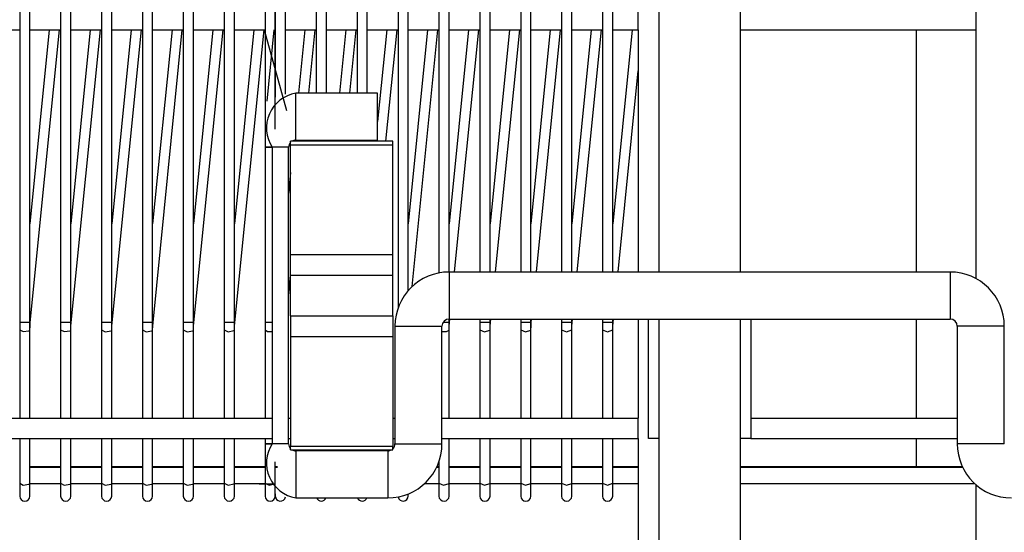
# Model space of a CAD drawing. Units: millimetres. Extents: x 55 to 7573, y -2 to 5359.
# Drawn here: x 2504 to 2552, y 3961 to 3986 of the extents above; entities that cross this region are included whole.
import ezdxf

# ---------------------------------------------------------------- set-up
doc = ezdxf.new("R2010")
doc.units = ezdxf.units.MM
doc.layers.add('LG-Product', color=3, linetype='Continuous')

msp = doc.modelspace()

# ---------------------------------------------------------------- linework, layer by layer
at = {"layer": 'LG-Product', "linetype": 'Continuous'}
for p, q in [((2534.819026, 4032.221776), (2534.819026, 3974.027412)), ((2538.819024, 3974.027412), (2538.819024, 4032.221776)), ((2550.319049, 4024.136756), (2550.319049, 3973.713962)), ((2503.568845, 3986.873769), (2503.568845, 3985.87383)), ((2504.069057, 3985.87383), (2504.069057, 3986.873769)), ((2505.568965, 3986.873769), (2505.568965, 3985.87383)), ((2506.068935, 3985.87383), (2506.068935, 3986.873769)), ((2507.568843, 3986.873769), (2507.568843, 3985.87383)), ((2508.069055, 3985.87383), (2508.069055, 3986.873769)), ((2509.568963, 3986.873769), (2509.568963, 3985.87383)), ((2510.068933, 3985.87383), (2510.068933, 3986.873769)), ((2511.569083, 3986.873769), (2511.569083, 3985.87383)), ((2512.069053, 3985.87383), (2512.069053, 3986.873769)), ((2513.568961, 3986.873769), (2513.568961, 3985.87383)), ((2514.068931, 3985.87383), (2514.068931, 3986.873769)), ((2515.569082, 3986.873769), (2515.569082, 3985.87383)), ((2516.068959, 3986.873769), (2516.068959, 3985.87383)), ((2516.069051, 3985.87383), (2516.069051, 3986.873769)), ((2516.568929, 3985.87383), (2516.568929, 3986.873769)), ((2518.06908, 3986.873769), (2518.06908, 3985.87383)), ((2518.569049, 3985.87383), (2518.569049, 3986.873769)), ((2520.068957, 3986.873769), (2520.068957, 3985.87383)), ((2520.568927, 3985.87383), (2520.568927, 3986.873769)), ((2522.069078, 3986.873769), (2522.069078, 3985.87383)), ((2522.569047, 3985.87383), (2522.569047, 3986.873769)), ((2524.068955, 3986.873769), (2524.068955, 3985.87383)), ((2524.568925, 3985.87383), (2524.568925, 3986.873769)), ((2526.069076, 3986.873769), (2526.069076, 3985.87383)), ((2526.569045, 3985.87383), (2526.569045, 3986.873769)), ((2528.068954, 3986.873769), (2528.068954, 3985.87383)), ((2528.568923, 3985.87383), (2528.568923, 3986.873769)), ((2530.069074, 3986.873769), (2530.069074, 3985.87383)), ((2530.569043, 3985.87383), (2530.569043, 3986.873769)), ((2532.068952, 3986.873769), (2532.068952, 3985.87383)), ((2532.568921, 3985.87383), (2532.568921, 3986.873769)), ((2533.818845, 3985.87383), (2533.818845, 3986.873769)), ((2502.068937, 3985.87383), (2503.568845, 3985.87383)), ((2503.568845, 3985.87383), (2503.568845, 3971.566322)), ((2504.069057, 3985.87383), (2505.568965, 3985.87383)), ((2504.069057, 3971.566322), (2504.069057, 3985.87383)), ((2505.017642, 3985.87383), (2504.069057, 3976.386522)), ((2504.087467, 3971.546943), (2505.520276, 3985.87383)), ((2505.568965, 3985.87383), (2505.568965, 3971.566322)), ((2506.068935, 3985.87383), (2507.568843, 3985.87383)), ((2506.068935, 3971.566322), (2506.068935, 3985.87383)), ((2507.017763, 3985.87383), (2506.068935, 3976.386522)), ((2506.087587, 3971.546943), (2507.520154, 3985.87383)), ((2507.568843, 3985.87383), (2507.568843, 3971.566322)), ((2508.069055, 3985.87383), (2509.568963, 3985.87383)), ((2508.069055, 3971.566322), (2508.069055, 3985.87383)), ((2509.01764, 3985.87383), (2508.069055, 3976.386522)), ((2508.087465, 3971.546943), (2509.520274, 3985.87383)), ((2509.568963, 3985.87383), (2509.568963, 3971.566322)), ((2510.068933, 3985.87383), (2511.569083, 3985.87383)), ((2510.068933, 3971.566322), (2510.068933, 3985.87383)), ((2511.017761, 3985.87383), (2510.068933, 3976.386522)), ((2510.087585, 3971.546943), (2511.520152, 3985.87383)), ((2511.569083, 3985.87383), (2511.569083, 3971.566322)), ((2512.069053, 3985.87383), (2513.568961, 3985.87383)), ((2512.069053, 3971.566322), (2512.069053, 3985.87383)), ((2513.017638, 3985.87383), (2512.069053, 3976.386522)), ((2512.087463, 3971.546943), (2513.520272, 3985.87383)), ((2513.568961, 3985.87383), (2513.568961, 3971.566322)), ((2514.068931, 3985.87383), (2515.569082, 3985.87383)), ((2514.068931, 3971.566322), (2514.068931, 3985.87383)), ((2515.017759, 3985.87383), (2514.068931, 3976.386522)), ((2514.087583, 3971.546943), (2515.52015, 3985.87383)), ((2515.517636, 3985.87383), (2516.622554, 3981.922036)), ((2515.569082, 3985.87383), (2515.569082, 3971.566322)), ((2515.670243, 3982.374528), (2516.020271, 3985.87383)), ((2516.069051, 3985.87383), (2516.068959, 3985.87383)), ((2516.068959, 3985.87383), (2516.068959, 3982.577762)), ((2516.069051, 3981.002519), (2516.069051, 3985.87383)), ((2516.568929, 3985.87383), (2518.06908, 3985.87383)), ((2516.568929, 3982.726251), (2516.568929, 3985.87383)), ((2517.517757, 3985.87383), (2517.207698, 3982.773729)), ((2517.71009, 3982.773729), (2518.020148, 3985.87383)), ((2518.06908, 3985.87383), (2518.06908, 3982.773729)), ((2518.569049, 3985.87383), (2520.068957, 3985.87383)), ((2518.569049, 3982.773729), (2518.569049, 3985.87383)), ((2519.517635, 3985.87383), (2519.207818, 3982.773729)), ((2519.71021, 3982.773729), (2520.020269, 3985.87383)), ((2520.068957, 3985.87383), (2520.068957, 3982.773729)), ((2520.568927, 3985.87383), (2522.069078, 3985.87383)), ((2520.568927, 3982.773729), (2520.568927, 3985.87383)), ((2521.517755, 3985.87383), (2521.068896, 3981.386216)), ((2521.475122, 3980.423824), (2522.020146, 3985.87383)), ((2522.069078, 3985.87383), (2522.069078, 3972.253053)), ((2522.569047, 3985.87383), (2524.068955, 3985.87383)), ((2522.569047, 3973.112497), (2522.569047, 3985.87383)), ((2523.517633, 3985.87383), (2522.569047, 3976.386522)), ((2522.764287, 3973.314519), (2524.020267, 3985.87383)), ((2524.068955, 3985.87383), (2524.068955, 3973.976301)), ((2524.568925, 3985.87383), (2526.069076, 3985.87383)), ((2524.568925, 3974.024021), (2524.568925, 3985.87383)), ((2525.517753, 3985.87383), (2524.568925, 3976.386522)), ((2524.835139, 3974.024021), (2526.020144, 3985.87383)), ((2526.069076, 3985.87383), (2526.069076, 3974.024021)), ((2526.569045, 3985.87383), (2528.068954, 3985.87383)), ((2526.569045, 3974.024021), (2526.569045, 3985.87383)), ((2527.517631, 3985.87383), (2526.569045, 3976.386522)), ((2526.835259, 3974.024021), (2528.020265, 3985.87383)), ((2528.068954, 3985.87383), (2528.068954, 3974.024021)), ((2528.568923, 3985.87383), (2530.069074, 3985.87383)), ((2528.568923, 3974.024021), (2528.568923, 3985.87383)), ((2529.517751, 3985.87383), (2528.568923, 3976.386522)), ((2528.835137, 3974.024021), (2530.020143, 3985.87383)), ((2530.069074, 3985.87383), (2530.069074, 3974.024021)), ((2530.569043, 3985.87383), (2532.068952, 3985.87383)), ((2530.569043, 3974.024021), (2530.569043, 3985.87383)), ((2531.517629, 3985.87383), (2530.569043, 3976.386522)), ((2530.835257, 3974.024021), (2532.020263, 3985.87383)), ((2532.068952, 3985.87383), (2532.068952, 3974.024021)), ((2532.568921, 3985.87383), (2533.818845, 3985.87383)), ((2532.568921, 3974.024021), (2532.568921, 3985.87383)), ((2533.517749, 3985.87383), (2532.568921, 3976.386522)), ((2533.818845, 3985.87383), (2533.818845, 3974.024021)), ((2538.819266, 3985.87383), (2550.319049, 3985.87383)), ((2547.419032, 3980.285751), (2547.419032, 3985.877464)), ((2532.835135, 3974.024021), (2533.818845, 3983.861356)), ((2521.068896, 3982.773729), (2517.068898, 3982.773729)), ((2517.068898, 3981.623847), (2517.068898, 3982.773729)), ((2521.068896, 3981.623847), (2521.068896, 3982.773729)), ((2517.068898, 3980.473724), (2517.068898, 3981.623847)), ((2521.068896, 3980.473724), (2521.068896, 3981.623847)), ((2521.818851, 3980.423824), (2516.818914, 3980.423824)), ((2516.818914, 3980.376588), (2516.818914, 3980.423824)), ((2516.818914, 3980.240211), (2516.818914, 3980.376588)), ((2516.818914, 3980.240211), (2521.818851, 3980.240211)), ((2516.818914, 3974.872564), (2516.818914, 3980.240211)), ((2516.976365, 3980.461128), (2516.972732, 3980.423824)), ((2517.068898, 3980.473724), (2521.068896, 3980.473724)), ((2517.475124, 3980.423824), (2517.48021, 3980.473724)), ((2518.06908, 3980.473724), (2518.06908, 3980.423824)), ((2518.569049, 3980.423824), (2518.569049, 3980.473724)), ((2518.977697, 3980.473724), (2518.97261, 3980.423824)), ((2519.475244, 3980.423824), (2519.480088, 3980.473724)), ((2520.068957, 3980.473724), (2520.068957, 3980.423824)), ((2520.568927, 3980.423824), (2520.568927, 3980.473724)), ((2520.977817, 3980.473724), (2520.97273, 3980.423824)), ((2521.818851, 3980.376588), (2521.818851, 3980.423824)), ((2521.818851, 3980.240211), (2521.818851, 3980.376588)), ((2521.818851, 3974.872564), (2521.818851, 3980.240211)), ((2547.419032, 3974.029834), (2547.419032, 3980.285751)), ((2516.718871, 3980.123939), (2515.56899, 3980.123939)), ((2515.56899, 3980.123939), (2515.918866, 3980.123939)), ((2515.918866, 3980.123939), (2515.918866, 3965.623855)), ((2516.718871, 3965.623855), (2516.718871, 3980.123939)), ((2516.818914, 3978.886369), (2516.718871, 3977.88643)), ((2516.818914, 3974.872564), (2521.818851, 3974.872564)), ((2516.818914, 3973.873836), (2516.818914, 3974.872564)), ((2521.818851, 3973.873836), (2521.818851, 3974.872564)), ((2549.068883, 3974.023778), (2524.568925, 3974.023778)), ((2524.568925, 3974.023778), (2524.568925, 3972.873897)), ((2549.068883, 3974.023778), (2549.068883, 3972.873897)), ((2516.718871, 3972.861301), (2516.818914, 3973.861482)), ((2516.818914, 3973.873836), (2521.818851, 3973.873836)), ((2516.818914, 3971.873958), (2516.818914, 3973.873836)), ((2521.818851, 3971.873958), (2521.818851, 3973.873836)), ((2524.568925, 3972.873897), (2524.568925, 3971.723773)), ((2549.068883, 3972.873897), (2549.068883, 3971.723773)), ((2503.568845, 3971.566322), (2503.743253, 3971.566322)), ((2503.568845, 3971.566322), (2503.568845, 3971.37738)), ((2503.743253, 3971.566322), (2504.023275, 3971.566322)), ((2504.023275, 3971.566322), (2504.057187, 3971.566322)), ((2504.057187, 3971.566322), (2504.069057, 3971.566322)), ((2504.069057, 3971.37738), (2504.069057, 3971.566322)), ((2504.082864, 3971.547428), (2504.069057, 3971.548881)), ((2504.073659, 3971.365995), (2504.087467, 3971.546943)), ((2504.087467, 3971.546943), (2504.082864, 3971.547428)), ((2505.568965, 3971.566322), (2505.747976, 3971.566322)), ((2505.568965, 3971.566322), (2505.568965, 3971.37738)), ((2505.747976, 3971.566322), (2506.028482, 3971.566322)), ((2506.028482, 3971.566322), (2506.058761, 3971.566322)), ((2506.058761, 3971.566322), (2506.068935, 3971.566322)), ((2506.068935, 3971.37738), (2506.068935, 3971.566322)), ((2506.082742, 3971.547428), (2506.068935, 3971.548881)), ((2506.073779, 3971.365995), (2506.087587, 3971.546943)), ((2506.087587, 3971.546943), (2506.082742, 3971.547428)), ((2507.568843, 3971.566322), (2507.752456, 3971.566322)), ((2507.568843, 3971.566322), (2507.568843, 3971.37738)), ((2507.752456, 3971.566322), (2508.033689, 3971.566322)), ((2508.033689, 3971.566322), (2508.060092, 3971.566322)), ((2508.060092, 3971.566322), (2508.069055, 3971.566322)), ((2508.069055, 3971.37738), (2508.069055, 3971.566322)), ((2508.082862, 3971.547428), (2508.069055, 3971.548881)), ((2508.073657, 3971.365995), (2508.087465, 3971.546943)), ((2508.087465, 3971.546943), (2508.082862, 3971.547428)), ((2509.568963, 3971.566322), (2509.757179, 3971.566322)), ((2509.568963, 3971.566322), (2509.568963, 3971.37738)), ((2509.757179, 3971.566322), (2510.038411, 3971.566322)), ((2510.038411, 3971.566322), (2510.061181, 3971.566322)), ((2510.061181, 3971.566322), (2510.068933, 3971.566322)), ((2510.068933, 3971.37738), (2510.068933, 3971.566322)), ((2510.08274, 3971.547428), (2510.068933, 3971.548881)), ((2510.073777, 3971.365995), (2510.087585, 3971.546943)), ((2510.087585, 3971.546943), (2510.08274, 3971.547428)), ((2511.569083, 3971.566322), (2511.761901, 3971.566322)), ((2511.569083, 3971.566322), (2511.569083, 3971.37738)), ((2511.761901, 3971.566322), (2512.042892, 3971.566322)), ((2512.042892, 3971.566322), (2512.06227, 3971.566322)), ((2512.06227, 3971.566322), (2512.069053, 3971.566322)), ((2512.069053, 3971.37738), (2512.069053, 3971.566322)), ((2512.08286, 3971.547428), (2512.069053, 3971.548881)), ((2512.073655, 3971.365995), (2512.087463, 3971.546943)), ((2512.087463, 3971.546943), (2512.08286, 3971.547428)), ((2513.568961, 3971.566322), (2513.766624, 3971.566322)), ((2513.568961, 3971.566322), (2513.568961, 3971.37738)), ((2513.766624, 3971.566322), (2514.046888, 3971.566322)), ((2514.046888, 3971.566322), (2514.063359, 3971.566322)), ((2514.063359, 3971.566322), (2514.068931, 3971.566322)), ((2514.068931, 3971.37738), (2514.068931, 3971.566322)), ((2514.08298, 3971.547428), (2514.068931, 3971.548881)), ((2514.073776, 3971.365995), (2514.087583, 3971.546943)), ((2514.087583, 3971.546943), (2514.08298, 3971.547428)), ((2515.569082, 3971.566322), (2515.681962, 3971.566322)), ((2515.569082, 3971.566322), (2515.569082, 3971.37738)), ((2515.681962, 3971.566322), (2515.918866, 3971.566322)), ((2516.818914, 3971.873958), (2521.818851, 3971.873958)), ((2516.818914, 3971.873958), (2516.818914, 3970.87523)), ((2521.818851, 3971.873958), (2521.818851, 3970.87523)), ((2524.276792, 3971.566322), (2524.461131, 3971.566322)), ((2524.461131, 3971.566322), (2524.564323, 3971.566322)), ((2524.564323, 3971.566322), (2524.567714, 3971.566322)), ((2524.568925, 3971.566322), (2524.568925, 3971.724016)), ((2524.568925, 3971.723773), (2549.068883, 3971.723773)), ((2524.568925, 3971.37738), (2524.568925, 3971.566322)), ((2524.582732, 3971.547428), (2524.568925, 3971.548881)), ((2524.57377, 3971.365995), (2524.587577, 3971.546943)), ((2524.587577, 3971.546943), (2524.582732, 3971.547428)), ((2524.587577, 3971.546943), (2524.60526, 3971.724016)), ((2526.069076, 3971.724016), (2526.069076, 3971.566322)), ((2526.069076, 3971.566322), (2526.299682, 3971.566322)), ((2526.069076, 3971.566322), (2526.069076, 3971.37738)), ((2526.299682, 3971.566322), (2526.565896, 3971.566322)), ((2526.565896, 3971.566322), (2526.569045, 3971.566322)), ((2526.569045, 3971.566322), (2526.569045, 3971.724016)), ((2526.569045, 3971.37738), (2526.569045, 3971.566322)), ((2526.582852, 3971.547428), (2526.569045, 3971.548881)), ((2526.573648, 3971.365995), (2526.587455, 3971.546943)), ((2526.587455, 3971.546943), (2526.582852, 3971.547428)), ((2526.587455, 3971.546943), (2526.605138, 3971.724016)), ((2528.068954, 3971.724016), (2528.068954, 3971.566322)), ((2528.068954, 3971.566322), (2528.304646, 3971.566322)), ((2528.068954, 3971.566322), (2528.068954, 3971.37738)), ((2528.304646, 3971.566322), (2528.567227, 3971.566322)), ((2528.568923, 3971.566322), (2528.568923, 3971.724016)), ((2528.568923, 3971.37738), (2528.568923, 3971.566322)), ((2528.58273, 3971.547428), (2528.568923, 3971.548881)), ((2528.573768, 3971.365995), (2528.587575, 3971.546943)), ((2528.587575, 3971.546943), (2528.58273, 3971.547428)), ((2528.587575, 3971.546943), (2528.605258, 3971.724016)), ((2530.069074, 3971.724016), (2530.069074, 3971.566322)), ((2530.069074, 3971.566322), (2530.309369, 3971.566322)), ((2530.069074, 3971.566322), (2530.069074, 3971.37738)), ((2530.309369, 3971.566322), (2530.568316, 3971.566322)), ((2530.569043, 3971.566322), (2530.569043, 3971.724016)), ((2530.569043, 3971.37738), (2530.569043, 3971.566322)), ((2530.58285, 3971.547428), (2530.569043, 3971.548881)), ((2530.573646, 3971.365995), (2530.587453, 3971.546943)), ((2530.587453, 3971.546943), (2530.58285, 3971.547428)), ((2530.587453, 3971.546943), (2530.605136, 3971.724016)), ((2532.068952, 3971.724016), (2532.068952, 3971.566322)), ((2532.068952, 3971.566322), (2532.314092, 3971.566322)), ((2532.068952, 3971.566322), (2532.068952, 3971.37738)), ((2532.314092, 3971.566322), (2532.568679, 3971.566322)), ((2532.568921, 3971.566322), (2532.568921, 3971.724016)), ((2532.568921, 3971.37738), (2532.568921, 3971.566322)), ((2532.583213, 3971.547428), (2532.568921, 3971.548881)), ((2532.573766, 3971.365995), (2532.587573, 3971.546943)), ((2532.587573, 3971.546943), (2532.583213, 3971.547428)), ((2532.587573, 3971.546943), (2532.605256, 3971.724016)), ((2533.818845, 3971.723773), (2533.818845, 3966.873779)), ((2534.319056, 3965.87384), (2534.319056, 3971.723773)), ((2534.819026, 3971.724258), (2534.819026, 3917.323752)), ((2538.819024, 3917.323752), (2538.819024, 3971.724258)), ((2539.318993, 3971.723773), (2539.318993, 3965.87384)), ((2547.419032, 3969.339229), (2547.419032, 3971.728134)), ((2503.568845, 3971.37738), (2503.568845, 3971.194978)), ((2503.568845, 3971.194978), (2503.568845, 3966.873779)), ((2503.568845, 3971.194978), (2503.743253, 3971.106563)), ((2503.743253, 3971.106563), (2504.023275, 3971.141445)), ((2504.023275, 3971.141445), (2504.057187, 3971.166879)), ((2504.057187, 3971.166879), (2504.069057, 3971.194978)), ((2504.069057, 3971.194978), (2504.069057, 3971.37738)), ((2504.069057, 3971.189165), (2504.073659, 3971.365995)), ((2504.069057, 3966.873779), (2504.069057, 3971.194978)), ((2505.568965, 3971.37738), (2505.568965, 3971.194978)), ((2505.568965, 3971.194978), (2505.568965, 3966.873779)), ((2505.568965, 3971.194978), (2505.747976, 3971.106079)), ((2505.747976, 3971.106079), (2506.028482, 3971.144351)), ((2506.028482, 3971.144351), (2506.058761, 3971.168575)), ((2506.058761, 3971.168575), (2506.068935, 3971.194978)), ((2506.068935, 3971.194978), (2506.068935, 3971.37738)), ((2506.068935, 3971.189165), (2506.073779, 3971.365995)), ((2506.068935, 3966.873779), (2506.068935, 3971.194978)), ((2507.568843, 3971.37738), (2507.568843, 3971.194978)), ((2507.568843, 3971.194978), (2507.568843, 3966.873779)), ((2507.568843, 3971.194978), (2507.752456, 3971.105594)), ((2507.752456, 3971.105594), (2508.033689, 3971.1475)), ((2508.033689, 3971.1475), (2508.060092, 3971.17027)), ((2508.060092, 3971.17027), (2508.069055, 3971.194978)), ((2508.069055, 3971.194978), (2508.069055, 3971.37738)), ((2508.069055, 3971.189165), (2508.073657, 3971.365995)), ((2508.069055, 3966.873779), (2508.069055, 3971.194978)), ((2509.568963, 3971.37738), (2509.568963, 3971.194978)), ((2509.568963, 3971.194978), (2509.568963, 3966.873779)), ((2509.568963, 3971.194978), (2509.757179, 3971.10511)), ((2509.757179, 3971.10511), (2510.038411, 3971.15065)), ((2510.038411, 3971.15065), (2510.061181, 3971.171966)), ((2510.061181, 3971.171966), (2510.068933, 3971.194978)), ((2510.068933, 3971.194978), (2510.068933, 3971.37738)), ((2510.068933, 3971.189165), (2510.073777, 3971.365995)), ((2510.068933, 3966.873779), (2510.068933, 3971.194978)), ((2511.569083, 3971.37738), (2511.569083, 3971.194978)), ((2511.569083, 3971.194978), (2511.569083, 3966.873779)), ((2511.569083, 3971.194978), (2511.761901, 3971.104625)), ((2511.761901, 3971.104625), (2512.042892, 3971.153799)), ((2512.042892, 3971.153799), (2512.06227, 3971.173904)), ((2512.06227, 3971.173904), (2512.069053, 3971.194978)), ((2512.069053, 3971.194978), (2512.069053, 3971.37738)), ((2512.069053, 3971.189165), (2512.073655, 3971.365995)), ((2512.069053, 3966.873779), (2512.069053, 3971.194978)), ((2513.568961, 3971.37738), (2513.568961, 3971.194978)), ((2513.568961, 3971.194978), (2513.568961, 3966.873779)), ((2513.568961, 3971.194978), (2513.766624, 3971.104141)), ((2513.766624, 3971.104141), (2514.046888, 3971.156948)), ((2514.046888, 3971.156948), (2514.063359, 3971.1756)), ((2514.063359, 3971.1756), (2514.068931, 3971.194978)), ((2514.068931, 3971.194978), (2514.068931, 3971.37738)), ((2514.068931, 3971.189165), (2514.073776, 3971.365995)), ((2514.068931, 3966.873779), (2514.068931, 3971.194978)), ((2515.569082, 3971.37738), (2515.569082, 3971.194978)), ((2515.569082, 3971.194978), (2515.569082, 3966.873779)), ((2515.569082, 3971.194978), (2515.681962, 3971.117464)), ((2515.681962, 3971.117464), (2515.918866, 3971.109954)), ((2521.918893, 3971.373746), (2521.918893, 3965.623855)), ((2521.918893, 3971.373746), (2523.069017, 3971.373746)), ((2523.069017, 3971.373746), (2524.218898, 3971.373746)), ((2524.218898, 3965.623855), (2524.218898, 3971.373746)), ((2524.218898, 3971.109954), (2524.435212, 3971.112861)), ((2524.435212, 3971.112861), (2524.564323, 3971.177295)), ((2524.564323, 3971.177295), (2524.567714, 3971.186016)), ((2524.567714, 3971.186016), (2524.568925, 3971.194978)), ((2524.568925, 3971.194978), (2524.568925, 3971.37738)), ((2524.568925, 3971.189165), (2524.57377, 3971.365995)), ((2524.568925, 3966.873779), (2524.568925, 3971.194978)), ((2526.069076, 3971.37738), (2526.069076, 3971.194978)), ((2526.069076, 3971.194978), (2526.069076, 3966.873779)), ((2526.069076, 3971.194978), (2526.299682, 3971.102445)), ((2526.299682, 3971.102445), (2526.565896, 3971.180929)), ((2526.565896, 3971.180929), (2526.568318, 3971.187953)), ((2526.568318, 3971.187953), (2526.569045, 3971.194978)), ((2526.569045, 3971.194978), (2526.569045, 3971.37738)), ((2526.569045, 3971.189165), (2526.573648, 3971.365995)), ((2526.569045, 3966.873779), (2526.569045, 3971.194978)), ((2528.068954, 3971.37738), (2528.068954, 3971.194978)), ((2528.068954, 3971.194978), (2528.068954, 3966.873779)), ((2528.068954, 3971.194978), (2528.304646, 3971.102445)), ((2528.304646, 3971.102445), (2528.567227, 3971.18432)), ((2528.567227, 3971.18432), (2528.568439, 3971.189649)), ((2528.568439, 3971.189649), (2528.568923, 3971.194978)), ((2528.568923, 3971.194978), (2528.568923, 3971.37738)), ((2528.568923, 3971.189165), (2528.573768, 3971.365995)), ((2528.568923, 3966.873779), (2528.568923, 3971.194978)), ((2530.069074, 3971.37738), (2530.069074, 3971.194978)), ((2530.069074, 3971.194978), (2530.069074, 3966.873779)), ((2530.069074, 3971.194978), (2530.309369, 3971.102203)), ((2530.309369, 3971.102203), (2530.568316, 3971.187953)), ((2530.568316, 3971.187953), (2530.568801, 3971.191345)), ((2530.568801, 3971.191345), (2530.569043, 3971.194978)), ((2530.569043, 3971.194978), (2530.569043, 3971.37738)), ((2530.569043, 3971.189165), (2530.573646, 3971.365995)), ((2530.569043, 3966.873779), (2530.569043, 3971.194978)), ((2532.068952, 3971.37738), (2532.068952, 3971.194978)), ((2532.068952, 3971.194978), (2532.068952, 3966.873779)), ((2532.068952, 3971.194978), (2532.314092, 3971.102203)), ((2532.314092, 3971.102203), (2532.568679, 3971.191587)), ((2532.568679, 3971.191587), (2532.568921, 3971.194978)), ((2532.568921, 3971.194978), (2532.568921, 3971.37738)), ((2532.568921, 3971.189165), (2532.573766, 3971.365995)), ((2532.568921, 3966.873779), (2532.568921, 3971.194978)), ((2549.41891, 3971.373746), (2549.41891, 3965.623855)), ((2550.569033, 3971.373746), (2549.41891, 3971.373746)), ((2551.718915, 3971.373746), (2550.569033, 3971.373746)), ((2551.718915, 3965.623855), (2551.718915, 3971.373746)), ((2516.818914, 3970.87523), (2521.818851, 3970.87523)), ((2516.818914, 3970.87523), (2516.818914, 3965.507341)), ((2521.818851, 3970.87523), (2521.818851, 3965.507341)), ((2547.419032, 3966.880319), (2547.419032, 3969.339229)), ((2478.216711, 3966.873779), (2515.918382, 3966.873779)), ((2516.71766, 3966.873779), (2516.818429, 3966.873779)), ((2521.816913, 3966.873779), (2521.91744, 3966.873779)), ((2524.216718, 3966.873779), (2533.818845, 3966.873779)), ((2533.818845, 3965.87384), (2533.818845, 3966.873779)), ((2539.318993, 3966.873779), (2549.41891, 3966.873779)), ((2478.216711, 3965.87384), (2515.918382, 3965.87384)), ((2503.568845, 3965.87384), (2503.568845, 3963.694952)), ((2504.069057, 3963.694952), (2504.069057, 3965.87384)), ((2505.568965, 3965.87384), (2505.568965, 3963.694952)), ((2506.068935, 3963.694952), (2506.068935, 3965.87384)), ((2507.568843, 3965.87384), (2507.568843, 3963.694952)), ((2508.069055, 3963.694952), (2508.069055, 3965.87384)), ((2509.568963, 3965.87384), (2509.568963, 3963.694952)), ((2510.068933, 3963.694952), (2510.068933, 3965.87384)), ((2511.569083, 3965.87384), (2511.569083, 3963.694952)), ((2512.069053, 3963.694952), (2512.069053, 3965.87384)), ((2513.568961, 3965.87384), (2513.568961, 3963.694952)), ((2514.068931, 3963.694952), (2514.068931, 3965.87384)), ((2515.569082, 3965.87384), (2515.569082, 3963.694952)), ((2516.71766, 3965.87384), (2516.818429, 3965.87384)), ((2521.816913, 3965.87384), (2521.91744, 3965.87384)), ((2524.216718, 3965.87384), (2533.818845, 3965.87384)), ((2524.568925, 3963.694952), (2524.568925, 3965.87384)), ((2526.069076, 3965.87384), (2526.069076, 3963.694952)), ((2526.569045, 3963.694952), (2526.569045, 3965.87384)), ((2528.068954, 3965.87384), (2528.068954, 3963.694952)), ((2528.568923, 3963.694952), (2528.568923, 3965.87384)), ((2530.069074, 3965.87384), (2530.069074, 3963.694952)), ((2530.569043, 3963.694952), (2530.569043, 3965.87384)), ((2532.068952, 3965.87384), (2532.068952, 3963.694952)), ((2532.568921, 3963.694952), (2532.568921, 3965.87384)), ((2533.818845, 3965.87384), (2533.818845, 3909.87411)), ((2534.819026, 3965.87384), (2534.319056, 3965.87384)), ((2539.318993, 3965.87384), (2538.819024, 3965.87384)), ((2539.318993, 3965.87384), (2549.41891, 3965.87384)), ((2547.419032, 3965.190742), (2547.419032, 3965.880865)), ((2516.718871, 3965.623855), (2515.56899, 3965.623855)), ((2515.56899, 3965.623855), (2515.918866, 3965.623855)), ((2516.818914, 3965.507341), (2521.818851, 3965.507341)), ((2516.818914, 3965.371206), (2516.818914, 3965.507341)), ((2516.818914, 3965.323728), (2516.818914, 3965.371206)), ((2516.818914, 3965.323728), (2521.818851, 3965.323728)), ((2521.568866, 3965.273828), (2517.068898, 3965.273828)), ((2517.068898, 3965.273828), (2517.068898, 3964.123947)), ((2518.06908, 3965.323728), (2518.06908, 3965.273828)), ((2518.569049, 3965.273828), (2518.569049, 3965.323728)), ((2520.068957, 3965.323728), (2520.068957, 3965.273828)), ((2520.568927, 3965.273828), (2520.568927, 3965.323728)), ((2521.568866, 3965.273828), (2521.568866, 3964.123947)), ((2521.818851, 3965.371206), (2521.818851, 3965.507341)), ((2521.818851, 3965.323728), (2521.818851, 3965.371206)), ((2521.918893, 3965.623855), (2523.069017, 3965.623855)), ((2523.069017, 3965.623855), (2524.218898, 3965.623855)), ((2550.569033, 3965.623855), (2549.41891, 3965.623855)), ((2551.718915, 3965.623855), (2550.569033, 3965.623855)), ((2516.069051, 3963.694952), (2516.069051, 3964.745033)), ((2524.068955, 3964.745033), (2524.068955, 3963.694952)), ((2547.419032, 3964.495533), (2547.419032, 3965.190742)), ((2505.565332, 3964.491899), (2504.067119, 3964.491899)), ((2505.565332, 3964.467676), (2504.067119, 3964.467676)), ((2507.566905, 3964.491899), (2506.068693, 3964.491899)), ((2507.566905, 3964.467676), (2506.068693, 3964.467676)), ((2509.568479, 3964.491899), (2508.06639, 3964.491899)), ((2509.568479, 3964.467676), (2508.06639, 3964.467676)), ((2511.566177, 3964.491899), (2510.067964, 3964.491899)), ((2511.566177, 3964.467676), (2510.067964, 3964.467676)), ((2513.56775, 3964.491899), (2512.065662, 3964.491899)), ((2513.56775, 3964.467676), (2512.065662, 3964.467676)), ((2515.565448, 3964.491899), (2514.067235, 3964.491899)), ((2515.565448, 3964.467676), (2514.067235, 3964.467676)), ((2516.171758, 3964.491899), (2516.068809, 3964.491899)), ((2516.183143, 3964.467676), (2516.068809, 3964.467676)), ((2524.065806, 3964.467676), (2523.95123, 3964.467676)), ((2524.065806, 3964.491899), (2523.962857, 3964.491899)), ((2526.06738, 3964.491899), (2524.568925, 3964.491899)), ((2526.06738, 3964.467676), (2524.568925, 3964.467676)), ((2528.068954, 3964.491899), (2526.566623, 3964.491899)), ((2528.068954, 3964.467676), (2526.566623, 3964.467676)), ((2530.066651, 3964.491899), (2528.568196, 3964.491899)), ((2530.066651, 3964.467676), (2528.568196, 3964.467676)), ((2532.068225, 3964.491899), (2530.566136, 3964.491899)), ((2532.068225, 3964.467676), (2530.566136, 3964.467676)), ((2533.818118, 3964.491899), (2532.567468, 3964.491899)), ((2533.818118, 3964.467676), (2532.567468, 3964.467676)), ((2549.670348, 3964.491899), (2538.816359, 3964.491899)), ((2549.681975, 3964.467676), (2538.816359, 3964.467676)), ((2517.068898, 3964.123947), (2517.068898, 3962.973823)), ((2521.568866, 3964.123947), (2521.568866, 3962.973823)), ((2503.568845, 3963.694952), (2503.743253, 3963.606536)), ((2503.568845, 3963.694952), (2503.568845, 3963.238342)), ((2503.743253, 3963.606536), (2504.023275, 3963.641418)), ((2504.023275, 3963.641418), (2504.057187, 3963.666853)), ((2504.057187, 3963.666853), (2504.069057, 3963.694952)), ((2505.565332, 3963.667579), (2504.067119, 3963.667579)), ((2504.069057, 3963.238342), (2504.069057, 3963.694952)), ((2505.568965, 3963.694952), (2505.747976, 3963.606052)), ((2505.568965, 3963.694952), (2505.568965, 3963.238342)), ((2505.747976, 3963.606052), (2506.028482, 3963.644325)), ((2506.028482, 3963.644325), (2506.058761, 3963.668548)), ((2506.058761, 3963.668548), (2506.068935, 3963.694952)), ((2507.566905, 3963.667579), (2506.068693, 3963.667579)), ((2506.068935, 3963.238342), (2506.068935, 3963.694952)), ((2507.568843, 3963.694952), (2507.752456, 3963.605568)), ((2507.568843, 3963.694952), (2507.568843, 3963.238342)), ((2507.752456, 3963.605568), (2508.033689, 3963.647474)), ((2508.033689, 3963.647474), (2508.060092, 3963.670244)), ((2508.060092, 3963.670244), (2508.069055, 3963.694952)), ((2509.568479, 3963.667579), (2508.06639, 3963.667579)), ((2508.069055, 3963.238342), (2508.069055, 3963.694952)), ((2509.568963, 3963.694952), (2509.757179, 3963.605083)), ((2509.568963, 3963.694952), (2509.568963, 3963.238342)), ((2509.757179, 3963.605083), (2510.038411, 3963.650623)), ((2510.038411, 3963.650623), (2510.061181, 3963.672182)), ((2510.061181, 3963.672182), (2510.068933, 3963.694952)), ((2511.566177, 3963.667579), (2510.067964, 3963.667579)), ((2510.068933, 3963.238342), (2510.068933, 3963.694952)), ((2511.569083, 3963.694952), (2511.761901, 3963.604599)), ((2511.569083, 3963.694952), (2511.569083, 3963.238342)), ((2511.761901, 3963.604599), (2512.042892, 3963.653772)), ((2512.042892, 3963.653772), (2512.06227, 3963.673877)), ((2512.06227, 3963.673877), (2512.069053, 3963.694952)), ((2513.56775, 3963.667579), (2512.065662, 3963.667579)), ((2512.069053, 3963.238342), (2512.069053, 3963.694952)), ((2513.568961, 3963.694952), (2513.766624, 3963.604356)), ((2513.568961, 3963.694952), (2513.568961, 3963.238342)), ((2513.766624, 3963.604356), (2514.046888, 3963.656921)), ((2514.046888, 3963.656921), (2514.063359, 3963.675573)), ((2514.063359, 3963.675573), (2514.068931, 3963.694952)), ((2515.565448, 3963.667579), (2514.067235, 3963.667579)), ((2514.068931, 3963.238342), (2514.068931, 3963.694952)), ((2515.277826, 3963.667579), (2516.068809, 3963.667579)), ((2515.569082, 3963.694952), (2515.771346, 3963.603872)), ((2515.569082, 3963.694952), (2515.569082, 3963.238342)), ((2515.771346, 3963.603872), (2516.050641, 3963.660312)), ((2516.050641, 3963.660312), (2516.064449, 3963.677269)), ((2516.064449, 3963.677269), (2516.069051, 3963.694952)), ((2516.069051, 3963.238342), (2516.069051, 3963.694952)), ((2524.065806, 3963.667579), (2523.356547, 3963.667579)), ((2524.068955, 3963.694952), (2524.294959, 3963.602661)), ((2524.068955, 3963.694952), (2524.068955, 3963.238342)), ((2524.294959, 3963.602661), (2524.564323, 3963.677269)), ((2524.564323, 3963.677269), (2524.567714, 3963.686231)), ((2524.567714, 3963.686231), (2524.568925, 3963.694952)), ((2524.568925, 3963.238342), (2524.568925, 3963.694952)), ((2526.06738, 3963.667579), (2524.568925, 3963.667579)), ((2526.069076, 3963.694952), (2526.299682, 3963.602419)), ((2526.069076, 3963.694952), (2526.069076, 3963.238342)), ((2526.299682, 3963.602419), (2526.565896, 3963.680902)), ((2526.565896, 3963.680902), (2526.568318, 3963.687927)), ((2528.068954, 3963.667579), (2526.566623, 3963.667579)), ((2526.568318, 3963.687927), (2526.569045, 3963.694952)), ((2526.569045, 3963.238342), (2526.569045, 3963.694952)), ((2528.068954, 3963.694952), (2528.304646, 3963.602419)), ((2528.068954, 3963.694952), (2528.068954, 3963.238342)), ((2528.304646, 3963.602419), (2528.567227, 3963.684293)), ((2528.567227, 3963.684293), (2528.568439, 3963.689622)), ((2530.066651, 3963.667579), (2528.568196, 3963.667579)), ((2528.568439, 3963.689622), (2528.568923, 3963.694952)), ((2528.568923, 3963.238342), (2528.568923, 3963.694952)), ((2530.069074, 3963.694952), (2530.309369, 3963.602176)), ((2530.069074, 3963.694952), (2530.069074, 3963.238342)), ((2530.309369, 3963.602176), (2530.568316, 3963.687927)), ((2532.068225, 3963.667579), (2530.566136, 3963.667579)), ((2530.568316, 3963.687927), (2530.568801, 3963.69156)), ((2530.568801, 3963.69156), (2530.569043, 3963.694952)), ((2530.569043, 3963.238342), (2530.569043, 3963.694952)), ((2532.068952, 3963.694952), (2532.314092, 3963.602176)), ((2532.068952, 3963.694952), (2532.068952, 3963.238342)), ((2532.314092, 3963.602176), (2532.568679, 3963.69156)), ((2533.818118, 3963.667579), (2532.567468, 3963.667579)), ((2532.568679, 3963.69156), (2532.568921, 3963.694952)), ((2532.568921, 3963.238342), (2532.568921, 3963.694952)), ((2550.280533, 3963.667579), (2538.816359, 3963.667579)), ((2550.319049, 3963.637058), (2550.319049, 3910.373837)), ((2503.568845, 3963.238342), (2503.568845, 3963.066356)), ((2504.069057, 3963.066356), (2504.069057, 3963.238342)), ((2505.568965, 3963.238342), (2505.568965, 3963.066356)), ((2506.068935, 3963.066356), (2506.068935, 3963.238342)), ((2507.568843, 3963.238342), (2507.568843, 3963.066356)), ((2508.069055, 3963.066356), (2508.069055, 3963.238342)), ((2509.568963, 3963.238342), (2509.568963, 3963.066356)), ((2510.068933, 3963.066356), (2510.068933, 3963.238342)), ((2511.569083, 3963.238342), (2511.569083, 3963.066356)), ((2512.069053, 3963.066356), (2512.069053, 3963.238342)), ((2513.568961, 3963.238342), (2513.568961, 3963.066356)), ((2514.068931, 3963.066356), (2514.068931, 3963.238342)), ((2515.569082, 3963.238342), (2515.569082, 3963.066356)), ((2516.068959, 3963.16979), (2516.068959, 3963.092517)), ((2516.068959, 3963.092517), (2516.068959, 3963.066356)), ((2516.069051, 3963.066356), (2516.069051, 3963.238342)), ((2517.068898, 3962.973823), (2521.568866, 3962.973823)), ((2522.569047, 3963.092517), (2522.569047, 3963.16979)), ((2522.569047, 3963.066356), (2522.569047, 3963.092517)), ((2524.068955, 3963.238342), (2524.068955, 3963.066356)), ((2524.568925, 3963.066356), (2524.568925, 3963.238342)), ((2526.069076, 3963.238342), (2526.069076, 3963.066356)), ((2526.569045, 3963.066356), (2526.569045, 3963.238342)), ((2528.068954, 3963.238342), (2528.068954, 3963.066356)), ((2528.568923, 3963.066356), (2528.568923, 3963.238342)), ((2530.069074, 3963.238342), (2530.069074, 3963.066356)), ((2530.569043, 3963.066356), (2530.569043, 3963.238342)), ((2532.068952, 3963.238342), (2532.068952, 3963.066356)), ((2532.568921, 3963.066356), (2532.568921, 3963.238342))]:
    msp.add_line(p, q, dxfattribs=at)
for centre, radius, start, end in [((2517.370752, 3981.068417), 1.732028, 100.0366288, 213.0453216), ((2517.068898, 3980.123939), 0.35, 135.5835933, 180), ((2517.068898, 3980.123939), 0.35, 90, 121.003594), ((2524.568925, 3971.373746), 2.65, 90, 180), ((2549.068883, 3971.373746), 2.65, 0, 90), ((2524.568925, 3971.373746), 0.35, 90, 180), ((2549.068883, 3971.373746), 0.35, 0, 90), ((2517.370752, 3964.679377), 1.732028, 146.9546784, 259.9633712), ((2517.068898, 3965.623855), 0.35, 180, 224.4164067), ((2517.068898, 3965.623855), 0.35, 238.996406, 270), ((2521.568866, 3965.623855), 2.65, 270, 0), ((2521.568866, 3965.623855), 0.35, 270, 301.003594), ((2521.568866, 3965.623855), 0.35, 315.5835933, 0), ((2552.068942, 3965.623855), 2.65, 180, 270), ((2503.819072, 3963.066356), 0.25, 180, 0), ((2505.81895, 3963.066356), 0.25, 180, 0), ((2507.81907, 3963.066356), 0.25, 180, 0), ((2509.818948, 3963.066356), 0.25, 180, 0), ((2511.819068, 3963.066356), 0.25, 180, 0), ((2513.818946, 3963.066356), 0.25, 180, 0), ((2515.819066, 3963.066356), 0.25, 180, 0), ((2516.318944, 3963.066356), 0.25, 180, 349.810312), ((2518.319064, 3963.066356), 0.25, 201.7378134, 338.2621866), ((2520.318942, 3963.066356), 0.25, 201.7378134, 338.2621866), ((2522.319062, 3963.066356), 0.25, 190.189688, 0), ((2524.31894, 3963.066356), 0.25, 180, 0), ((2526.31906, 3963.066356), 0.25, 180, 0), ((2528.318938, 3963.066356), 0.25, 180, 0), ((2530.319058, 3963.066356), 0.25, 180, 0), ((2532.318936, 3963.066356), 0.25, 180, 0)]:
    msp.add_arc(centre, radius, start, end, dxfattribs=at)

doc.saveas('drawing.dxf')
